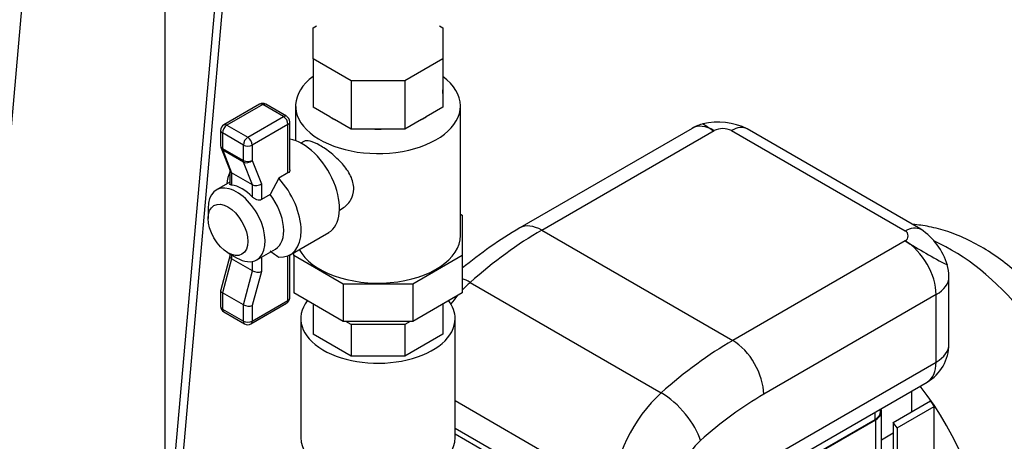
# Model space of a CAD drawing. Units: millimetres. Extents: x 83 to 3428, y 83 to 2392.
# Drawn here: x 2884 to 3235, y 1194 to 1344 of the extents above; entities that cross this region are included whole.
import ezdxf

# ---------------------------------------------------------------- set-up
doc = ezdxf.new("R2010")
doc.units = ezdxf.units.MM
for name, color, linetype in [('CONTROL_BOX_STAN', 7, 'Continuous'), ('Default', 7, 'Continuous'), ('SM63-HM03-05_3', 7, 'Continuous'), ('VALVE_2', 7, 'Continuous')]:
    doc.layers.add(name, color=color, linetype=linetype)

# ---------------------------------------------------------------- blocks, each defined once
blk = doc.blocks.new('SE')
at = {"layer": 'CONTROL_BOX_STAN', "color": 7, "linetype": 'Continuous'}
for p, q in [((2895.87, 1471.11), (2864.36, 1114.66)), ((2935.95, 1447.96), (2935.95, 1146.89)), ((2961.27, 1433.34), (2934.74, 1133.19)), ((2963.93, 1431.81), (2937.68, 1134.89))]:
    blk.add_line(p, q, dxfattribs=at)
at = {"layer": 'SM63-HM03-05_3', "color": 7, "linetype": 'Continuous'}
for p, q in [((3123.93, 1305.02), (3062.5, 1269.56)), ((3070.31, 1268.78), (3131.74, 1304.25)), ((3137.93, 1304.25), (3199.8, 1268.53)), ((3205.42, 1269.08), (3143.55, 1304.81)), ((3070.31, 1268.78), (3138.37, 1229.49)), ((3199.8, 1264.95), (3138.37, 1229.49)), ((3044.84, 1250.16), (3112.9, 1210.87)), ((3215.42, 1228.21), (3215.42, 1252.2)), ((3210.85, 1245.82), (3149.42, 1210.35)), ((3210.85, 1221.83), (3210.85, 1245.82)), ((3118.04, 1168.25), (3210.85, 1221.83)), ((3114.8, 1161.1), (3207.61, 1214.68)), ((3202.23, 1204.16), (3202.23, 1211.57)), ((3039.47, 1208.07), (3095.94, 1175.46)), ((3195.6, 1200.33), (3208.86, 1207.99)), ((3188.97, 1203.92), (3188.97, 1201.29)), ((3191.07, 1204.23), (3191.07, 1205.13)), ((3191.39, 1174.12), (3191.39, 1204.23)), ((3196.92, 1198.37), (3210.18, 1206.02)), ((3210.18, 1186.14), (3210.18, 1206.02)), ((3188.97, 1201.29), (3102.35, 1151.28)), ((3189.19, 1201.17), (3102.57, 1151.15)), ((3189.19, 1201.17), (3189.19, 1168.21)), ((3195.6, 1200.33), (3195.6, 1181.26)), ((3039.47, 1198.3), (3093.73, 1166.97)), ((3195.6, 1196.49), (3191.39, 1194.06)), ((3196.92, 1198.37), (3196.92, 1178.48)), ((3039.47, 1196.29), (3092.18, 1165.85))]:
    blk.add_line(p, q, dxfattribs=at)
for centre, radius, start, end in [((3131.74, 1291.49), 15.63, 103.8175, 120), ((3133.18, 1283.9), 23.34, 63.6108, 103.4357), ((3194.62, 1403.5), 117.66, 235.4197, 237.6409), ((3134.83, 1297.37), 7.54, 65.7719, 114.2281), ((3139.77, 1137.34), 153.14, 120.3062, 129.6893), ((3198.89, 1266.74), 2, 297.0012, 62.9988), ((3192.51, 1249.65), 23.33, 16.5486, 56.3977), ((3319.81, 1458.55), 227.78, 238.2052, 242.5606), ((3199.8, 1252.2), 15.62, 0, 16.1972), ((3199.8, 1228.21), 15.63, 300, 0)]:
    blk.add_arc(centre, radius, start, end, dxfattribs=at)
for centre, major_axis, ratio, start_param, end_param in [((3131.74, 1291.49), (7.81, -13.53), 0.57735, 2.356194, 3.141593), ((3070.31, 1256.02), (7.81, -13.53), 0.57735, 2.356194, 3.141405), ((3070.31, 1156.51), (68.75, 119.08), 0.57735, 0.785398, 1.050393), ((3199.8, 1252.2), (7.81, -13.53), 0.57735, 0.785398, 2.356194), ((3216.15, 1200.4), (37.62, -65.17), 0.57735, 0, 2.470397), ((3047.74, 1239.52), (10.39, -11.67), 0.405986, -4.02857, -3.758185), ((3050.86, 1228.03), (-16.25, -28.15), 0.57735, 4.191986, 4.323006), ((3199.8, 1252.2), (-15.63, 0), 0.57735, 2.356194, 3.141593), ((3050.86, 1228.03), (-16.25, -28.15), 0.57735, 4.40804, 4.524183), ((3138.37, 1117.22), (68.75, 119.08), 0.57735, 0.785398, 1.050393), ((3138.37, 1216.73), (7.81, -13.53), 0.57735, 0.785398, 2.356194), ((3199.8, 1228.21), (-15.63, 0), 0.57735, 2.356194, 3.141593), ((3199.8, 1228.21), (-7.81, 13.53), 0.57735, 3.141593, 3.926991), ((3118.92, 1188.73), (16.25, 28.15), 0.57735, 1.050393, 2.356194), ((3115.8, 1200.23), (10.39, -11.67), 0.405986, 0.683819, 2.254615), ((3176.82, 1177.69), (37.62, -65.17), 0.57735, 0, 1.793725), ((3149.42, 1110.84), (60.94, 105.55), 0.57735, 0.785398, 1.050393), ((3176.82, 1177.69), (-37.5, 64.95), 0.57735, -1.465879, -1.434118), ((3183.89, 1204.23), (-7.19, 0), 0.57735, 2.356194, 3.141593), ((3183.89, 1204.23), (-7.5, 0), 0.57735, 2.356194, 3.368848), ((3163.56, 1170.04), (-37.5, 64.95), 0.57735, -1.465879, -1.434118), ((3129.97, 1182.35), (8.44, 14.61), 0.57735, 1.050393, 2.356194)]:
    blk.add_ellipse(centre, major_axis=major_axis, ratio=ratio, start_param=start_param, end_param=end_param, dxfattribs=at)
for points, knots in [([(3143.55, 1304.81), (3142.81, 1305.23), (3141.93, 1305.4), (3140.01, 1305.21), (3138.97, 1304.85), (3137.93, 1304.25)], [0.5, 0.5, 0.5, 0.5, 0.75, 0.75, 1, 1, 1, 1]), ([(3275.58, 1178.35), (3275.56, 1180), (3275.48, 1183.89), (3274.67, 1191.01), (3272.97, 1199.16), (3270.5, 1207.37), (3267.33, 1215.45), (3263.51, 1223.33), (3259.08, 1230.9), (3254.1, 1238.1), (3248.62, 1244.84), (3242.67, 1251.02), (3236.29, 1256.57), (3229.53, 1261.4), (3222.43, 1265.38), (3215.35, 1268.3), (3208.67, 1270.09), (3204.46, 1270.67), (3202.49, 1270.82)], [0, 0, 0, 0, 0.0302827, 0.0838893, 0.1374142, 0.1907803, 0.2439211, 0.2968942, 0.3498171, 0.4028321, 0.4560486, 0.5096273, 0.5637158, 0.6184107, 0.6736762, 0.7290837, 0.7779168, 0.8202783, 0.8202783, 0.8202783, 0.8202783]), ([(3199.8, 1268.53), (3200.84, 1269.13), (3201.88, 1269.49), (3203.8, 1269.68), (3204.69, 1269.51), (3205.42, 1269.08)], [0, 0, 0, 0, 0.25, 0.25, 0.5, 0.5, 0.5, 0.5])]:
    blk.add_open_spline(points, degree=3, knots=knots, dxfattribs=at)
at = {"layer": 'VALVE_2', "color": 7, "linetype": 'Continuous'}
for p, q in [((2988.87, 1340.79), (2990.1, 1341.49)), ((2988.87, 1329.74), (2988.87, 1340.79)), ((3033.85, 1341.49), (3035.07, 1340.79)), ((3035.07, 1340.79), (3035.07, 1329.74)), ((3002.4, 1321.93), (2988.87, 1329.74)), ((2988.87, 1329.74), (2988.87, 1312.59)), ((3035.07, 1329.74), (3021.54, 1321.93)), ((3035.07, 1329.74), (3035.07, 1312.59)), ((3021.54, 1321.93), (3002.4, 1321.93)), ((3002.4, 1321.93), (3002.4, 1304.78)), ((3021.54, 1321.93), (3021.54, 1304.78)), ((2969.75, 1313.58), (2957.02, 1306.24)), ((2970.87, 1313.47), (2958.14, 1306.12)), ((2978.3, 1309.19), (2970.87, 1313.47)), ((2979.42, 1309.3), (2972, 1313.58)), ((2982.6, 1313.01), (2982.6, 1300.63)), ((2994.84, 1309.15), (2988.87, 1312.59)), ((3035.07, 1312.59), (3029.11, 1309.15)), ((3041.35, 1266.88), (3041.35, 1313.01)), ((2965.57, 1301.84), (2978.3, 1309.19)), ((2996.44, 1308.22), (2994.84, 1309.15)), ((3029.11, 1309.15), (3027.5, 1308.22)), ((2958.14, 1306.12), (2965.57, 1301.84)), ((2979.89, 1306.43), (2967.16, 1299.08)), ((2979.89, 1289.13), (2979.89, 1306.43)), ((2980.55, 1290.27), (2980.55, 1307.35)), ((3002.4, 1304.78), (2996.44, 1308.22)), ((3027.5, 1308.22), (3021.54, 1304.78)), ((2955.89, 1304.29), (2955.89, 1298.8)), ((2956.55, 1303.37), (2956.55, 1297.88)), ((2963.98, 1299.08), (2956.55, 1303.37)), ((3010.83, 1304.78), (3002.4, 1304.78)), ((3013.11, 1304.78), (3010.83, 1304.78)), ((3021.54, 1304.78), (3013.11, 1304.78)), ((2963.98, 1293.59), (2963.98, 1299.08)), ((2967.16, 1299.08), (2967.16, 1293.59)), ((2985.5, 1300.34), (2984.51, 1299.77)), ((2956.05, 1297.97), (2959.23, 1289.87)), ((2956.55, 1297.88), (2963.98, 1293.59)), ((2956.65, 1297.3), (2959.82, 1289.23)), ((2964.08, 1293.01), (2956.65, 1297.3)), ((2967.25, 1284.95), (2964.08, 1293.01)), ((2967.16, 1293.59), (2970.43, 1285.27)), ((2959.16, 1290.05), (2959.16, 1285.17)), ((2967.25, 1284.95), (2959.82, 1289.23)), ((2959.82, 1289.23), (2959.82, 1284.85)), ((2979.89, 1289.13), (2976.62, 1287.24)), ((2959.16, 1285.86), (2954.4, 1283.11)), ((2967.25, 1280.56), (2967.25, 1284.95)), ((2970.43, 1285.27), (2970.43, 1279.65)), ((2976.62, 1287.24), (2973.52, 1281.44)), ((2973.52, 1281.44), (2970.43, 1279.65)), ((2951.43, 1276.53), (2951.43, 1272.95)), ((2998.26, 1275.95), (2999.24, 1276.52)), ((3041.35, 1274.44), (3042, 1274.06)), ((3042, 1274.06), (3042, 1259.7)), ((2980.69, 1260.03), (2994.39, 1267.94)), ((2958.5, 1260.71), (2961.59, 1258.92)), ((2959.16, 1260.32), (2959.16, 1259.44)), ((2959.82, 1259.94), (2959.82, 1258.61)), ((2968.78, 1258.21), (2975.41, 1262.04)), ((2979.89, 1243.76), (2979.89, 1259.64)), ((2980.55, 1244.68), (2980.55, 1259.95)), ((2981.95, 1259.7), (2981.95, 1260.76)), ((2999.53, 1249.55), (2981.95, 1259.7)), ((2981.95, 1259.7), (2981.95, 1246.43)), ((3042, 1259.7), (3024.41, 1249.55)), ((3042, 1259.7), (3042, 1246.43)), ((2959.16, 1259.5), (2955.91, 1247.47)), ((2959.82, 1258.61), (2956.55, 1246.52)), ((2967.25, 1254.33), (2959.82, 1258.61)), ((2967.25, 1254.33), (2967.25, 1257.64)), ((2970.43, 1259.16), (2970.43, 1254)), ((2963.98, 1242.23), (2967.25, 1254.33)), ((2970.43, 1254), (2967.16, 1241.9)), ((3024.41, 1249.55), (2999.53, 1249.55)), ((2999.53, 1249.55), (2999.53, 1236.28)), ((3024.41, 1249.55), (3024.41, 1236.28)), ((2955.89, 1247.34), (2955.89, 1241.62)), ((2963.98, 1242.23), (2956.55, 1246.52)), ((2956.55, 1246.52), (2956.55, 1240.7)), ((2999.53, 1236.28), (2981.95, 1246.43)), ((3042, 1246.43), (3024.41, 1236.28)), ((2963.98, 1236.42), (2963.98, 1242.23)), ((2966.69, 1235.39), (2979.42, 1242.73)), ((2967.16, 1236.42), (2979.89, 1243.76)), ((2988.87, 1242.43), (2988.87, 1231.76)), ((3035.07, 1242.43), (3035.07, 1231.76)), ((2956.55, 1240.7), (2963.98, 1236.42)), ((2957.02, 1239.67), (2964.44, 1235.39)), ((2967.16, 1241.9), (2967.16, 1236.42)), ((2984.47, 1237.28), (2984.47, 1194.93)), ((3024.41, 1236.28), (2999.53, 1236.28)), ((3002.4, 1235.17), (3000.49, 1236.28)), ((3021.54, 1235.17), (3002.4, 1235.17)), ((3002.4, 1235.17), (3002.4, 1223.95)), ((3023.45, 1236.28), (3021.54, 1235.17)), ((3021.54, 1235.17), (3021.54, 1223.95)), ((3039.47, 1194.93), (3039.47, 1237.28)), ((3002.4, 1223.95), (2988.87, 1231.76)), ((3035.07, 1231.76), (3021.54, 1223.95)), ((3021.54, 1223.95), (3002.4, 1223.95))]:
    blk.add_line(p, q, dxfattribs=at)
for centre, radius, start, end in [((2970.87, 1311.64), 2.25, 60, 120), ((2978.3, 1307.35), 2.25, 0, 60), ((2958.14, 1304.29), 2.25, 120, 180), ((3011.97, 1344.79), 40.02, 268.3708, 271.6292), ((2958.14, 1298.8), 2.25, 180, 201.463), ((3011.31, 1310.52), 61.97, 232.4246, 235.9523), ((2978.3, 1244.68), 2.25, 300, 0), ((2958.14, 1241.62), 2.25, 180, 240), ((2965.57, 1237.33), 2.25, 240, 300)]:
    blk.add_arc(centre, radius, start, end, dxfattribs=at)
for centre, major_axis, ratio, start_param, end_param in [((3011.97, 1313.01), (29.37, 0), 0.57735, 2.475562, 6.283185), ((3011.97, 1313.01), (29.37, 0), 0.57735, 0, 0.666031), ((3011.97, 1318.12), (23.13, 0), 0.57735, 3.092367, 3.190818), ((3011.97, 1318.12), (-23.13, 0), 0.57735, 3.092367, 3.190818), ((2970.87, 1311.64), (1.13, -1.95), 0.57735, 2.356194, 3.141593), ((2970.87, 1311.64), (-1.12, -1.95), 0.57735, 3.141593, 3.926991), ((2978.3, 1307.35), (-1.12, -1.95), 0.57735, 3.141593, 3.926991), ((2978.3, 1307.35), (-1.12, 1.95), 0.57735, 3.926991, 5.497787), ((3011.97, 1318.12), (-23.12, 0), 0.57735, 0.736173, 0.834623), ((3011.97, 1318.12), (23.13, 0), 0.57735, -0.834623, -0.736173), ((2958.14, 1304.29), (1.12, 1.95), 0.57735, 0.785398, 2.356194), ((2958.14, 1304.29), (1.12, -1.95), 0.57735, 2.356194, 3.141593), ((2978.3, 1307.35), (-2.25, 0), 0.57735, 2.356194, 3.141593), ((2958.14, 1304.29), (2.25, 0), 0.57735, 3.141593, 3.926991), ((2965.57, 1300), (1.12, 1.95), 0.57735, 0.785398, 2.356194), ((2965.57, 1300), (-1.12, 1.95), 0.57735, 3.926991, 5.497787), ((2958.14, 1298.8), (2.25, 0), 0.57735, 3.141593, 3.926991), ((2965.57, 1300), (-2.25, 0), 0.57735, 0.785398, 2.356194), ((2985.01, 1284.18), (9.37, -16.24), 0.57735, 0, 2.699882), ((2958.14, 1298.8), (2.09, 0.82), 0.74182, 3.141593, 3.675259), ((2958.14, 1298.8), (-1.13, -1.95), 0.57735, 5.497787, 5.852167), ((2965.57, 1294.51), (-1.12, -1.95), 0.57735, 5.497787, 5.852167), ((2965.57, 1294.51), (-2.25, 0), 0.57735, 0.785398, 2.356194), ((2965.57, 1294.51), (-2.09, -0.82), 0.74182, 0.533667, 2.104463), ((2971.31, 1276.27), (9.38, -16.24), 0.57735, 3.515117, 3.838756), ((2961.41, 1290.48), (2.23, 0.42), 0.667653, 3.267458, 3.801125), ((2961.59, 1270.66), (7.19, -12.45), 0.57735, 0, 3.926991), ((2963.53, 1271.78), (-7.19, 12.45), 0.57735, 5.123921, 5.871653), ((2968.84, 1286.19), (-2.23, -0.42), 0.667653, 0.659532, 2.230329), ((2971.31, 1276.27), (-9.37, 16.24), 0.57735, 2.767711, 5.08627), ((2968.22, 1274.48), (-7.19, 12.45), 0.57735, 3.141593, 4.948899), ((3011.97, 1266.88), (29.37, 0), 0.57735, 3.440504, 6.283185), ((2961.41, 1259.2), (2.25, -0.3), 0.467545, 3.203611, 3.989009), ((2961.59, 1270.66), (7.19, -12.45), 0.57735, 5.497787, 6.283185), ((2968.84, 1254.92), (-2.25, 0.3), 0.467545, 0.847417, 2.418213), ((2958.14, 1247.11), (2.25, -0.3), 0.467545, 3.079574, 3.989009), ((2965.57, 1242.82), (-2.25, 0.3), 0.467545, 0.847417, 2.418213), ((2978.3, 1244.68), (-1.13, 1.95), 0.57735, 3.141593, 3.926991), ((2978.3, 1244.68), (-2.25, 0), 0.57735, 2.356194, 3.141593), ((3011.97, 1237.28), (27.5, 0), 0.57735, 2.729381, 6.283185), ((3011.97, 1237.28), (27.5, 0), 0.57735, 0, 0.412211), ((2958.14, 1241.62), (2.25, 0), 0.57735, 3.141593, 3.926991), ((2958.14, 1241.62), (1.13, 1.95), 0.57735, 2.356194, 3.141593), ((2965.57, 1237.33), (1.13, 1.95), 0.57735, 2.356194, 3.141593), ((2965.57, 1237.33), (-2.25, 0), 0.57735, 0.785398, 2.356194), ((2965.57, 1237.33), (-1.13, 1.95), 0.57735, 3.141593, 3.926991), ((3011.97, 1194.93), (27.5, 0), 0.57735, 3.141593, 6.283185)]:
    blk.add_ellipse(centre, major_axis=major_axis, ratio=ratio, start_param=start_param, end_param=end_param, dxfattribs=at)
blk.add_ellipse((2958.5, 1268.87), major_axis=(-5, 8.66), ratio=0.57735, dxfattribs=at)
for points, knots in [([(2999.24, 1276.52), (2999.24, 1276.52), (2999.24, 1276.52), (3000.44, 1277.21), (3001.48, 1278.21), (3002.92, 1280.6), (3003.33, 1282.03), (3003.34, 1284.25), (3003.24, 1285.02), (3002.86, 1286.55), (3002.58, 1287.31), (3001.49, 1289.57), (3000.46, 1291.02), (2998.06, 1293.74), (2996.69, 1295.01), (2993.93, 1297.25), (2992.5, 1298.23), (2989.93, 1299.71), (2988.76, 1300.23), (2986.84, 1300.71), (2986.08, 1300.67), (2985.5, 1300.34)], [0.3749103, 0.3749103, 0.3749103, 0.3749103, 0.375, 0.375, 0.4375, 0.4375, 0.5, 0.5, 0.53125, 0.53125, 0.5625, 0.5625, 0.625, 0.625, 0.6875, 0.6875, 0.75, 0.75, 0.8125, 0.8125, 0.8749861, 0.8749861, 0.8749861, 0.8749861]), ([(2980.55, 1290.27), (2980.55, 1290.16), (2980.53, 1290.05), (2980.48, 1289.84), (2980.44, 1289.73), (2980.27, 1289.43), (2980.1, 1289.25), (2979.89, 1289.13)], [0.5065676, 0.5065676, 0.5065676, 0.5065676, 0.625, 0.625, 0.75, 0.75, 1, 1, 1, 1]), ([(2959.82, 1284.85), (2959.62, 1284.88), (2959.46, 1284.91), (2959.29, 1284.99), (2959.24, 1285.02), (2959.18, 1285.08), (2959.17, 1285.11), (2959.16, 1285.16), (2959.16, 1285.16), (2959.16, 1285.16)], [0, 0, 0, 0, 0.25, 0.25, 0.375, 0.375, 0.5, 0.5, 0.5117469, 0.5117469, 0.5117469, 0.5117469]), ([(2970.43, 1279.65), (2970.32, 1279.59), (2970.2, 1279.54), (2969.94, 1279.47), (2969.8, 1279.45), (2969.38, 1279.45), (2969.08, 1279.5), (2968.65, 1279.64), (2968.5, 1279.7), (2968.22, 1279.83), (2968.09, 1279.91), (2967.82, 1280.07), (2967.7, 1280.17), (2967.46, 1280.36), (2967.35, 1280.46), (2967.25, 1280.56)], [0, 0, 0, 0, 0.125, 0.125, 0.25, 0.25, 0.5, 0.5, 0.625, 0.625, 0.75, 0.75, 0.875, 0.875, 1, 1, 1, 1])]:
    blk.add_open_spline(points, degree=3, knots=knots, dxfattribs=at)

msp = doc.modelspace()

# ---------------------------------------------------------------- block references
at = {"layer": 'Default'}
msp.add_blockref('SE', (0, 0), dxfattribs=at)

doc.saveas('drawing.dxf')
